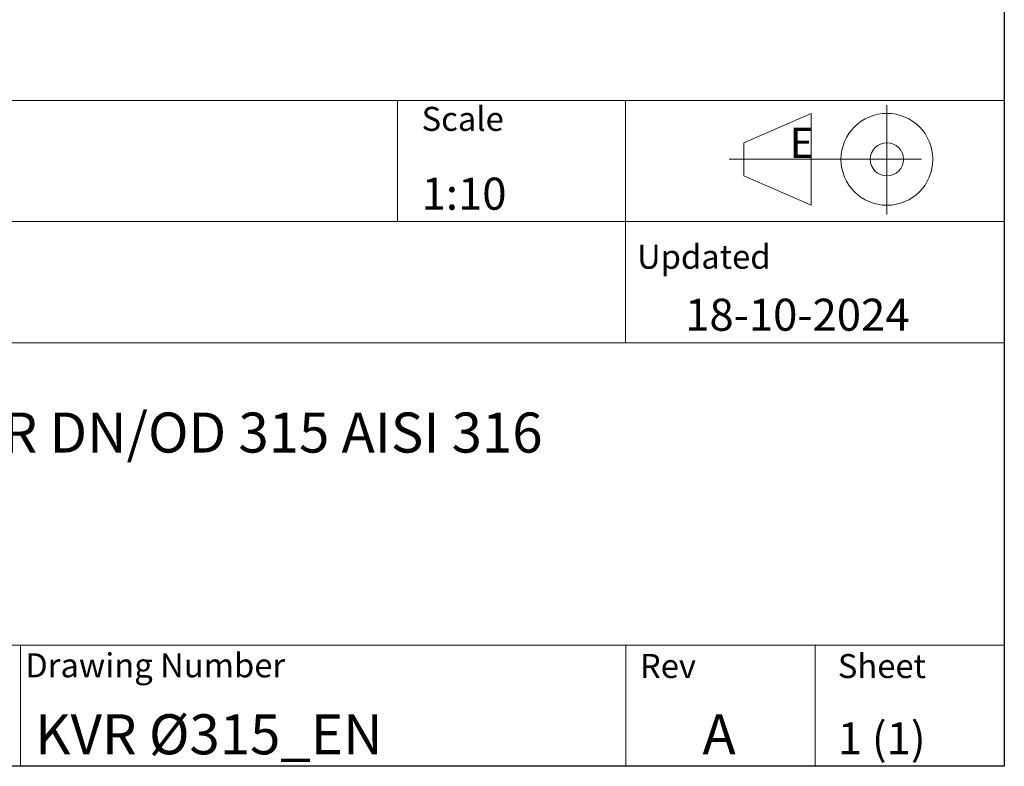
# Model space of a CAD drawing. Units: millimetres. Extents: x 82 to 2010, y 40 to 2880.
# Drawn here: x 1359 to 2010, y 40 to 533 of the extents above; entities that cross this region are included whole.
import ezdxf

# ---------------------------------------------------------------- set-up
doc = ezdxf.new("R2010")
doc.units = ezdxf.units.MM
doc.header["$LTSCALE"] = 10
doc.linetypes.add('CENTERX2', pattern=[20.32, 12.7, -2.54, 2.54, -2.54])
doc.styles.add('SLDTEXTSTYLE1', font='TXT', dxfattribs={"width": 0.75})
doc.styles.add('SLDTEXTSTYLE2', font='TXT', dxfattribs={"width": 0.7})
doc.styles.add('SLDTEXTSTYLE3', font='TXT', dxfattribs={"width": 0.6})

msp = doc.modelspace()

# ---------------------------------------------------------------- linework, layer by layer
at = {"color": 7, "linetype": 'Continuous', "lineweight": 25}
for p, q in [((2010, 2880), (2010, 40)), ((2010, 40), (210, 40))]:
    msp.add_line(p, q, dxfattribs=at)
at = {"color": 7, "linetype": 'Continuous', "lineweight": 18}
for p, q in [((210, 480), (2010, 480)), ((1609.167259, 420), (1609.167259, 480)), ((1609.167259, 480), (1609.167259, 420)), ((1759.776696, 320), (1759.776696, 480)), ((1759.776696, 480), (1759.776696, 320)), ((2010, 480), (2010, 40)), ((1837.812487, 452.11447), (1882.302797, 471.535776)), ((1882.302797, 471.535776), (1882.302797, 441.181076)), ((1837.812487, 441.181076), (1837.812487, 452.11447)), ((1837.812487, 441.181076), (1837.812487, 430.247682)), ((1882.302797, 410.826375), (1882.302797, 441.181076)), ((1837.812487, 430.247682), (1882.302797, 410.826375)), ((1609.167259, 420), (1609.167259, 400)), ((1609.167259, 420), (1609.167259, 400)), ((2010, 400), (210, 400)), ((210, 400), (2010, 400)), ((210, 320), (2010, 320)), ((960, 320), (2010, 320)), ((2010, 320), (2007.811032, 319.931391)), ((960, 120), (2010, 120)), ((1360, 120), (1360, 40)), ((1760, 120), (1760, 40)), ((1885, 120), (1885, 40))]:
    msp.add_line(p, q, dxfattribs=at)
at = {"color": 7, "linetype": 'CENTERX2', "lineweight": 18}
for p, q in [((1932.445057, 476.973742), (1932.445057, 404.726483)), ((1828.308345, 441.181076), (1972.486336, 441.181076))]:
    msp.add_line(p, q, dxfattribs=at)
at = {"color": 7, "linetype": 'Continuous', "lineweight": 18}
for radius in [30.3547, 10.969543]:
    msp.add_circle((1932.445057, 441.181076), radius, dxfattribs=at)

# ---------------------------------------------------------------- texts
at = {"color": 7, "linetype": 'Continuous', "lineweight": 0}
for s, insert, char_height, attachment_point, style in [('Scale', (1625, 475.871061), 15.875, 1, 'SLDTEXTSTYLE1'), ('E', (1868.165458, 462.015709), 20, 1, 'SLDTEXTSTYLE3'), ('1:10', (1625, 429.063045), 21.1666667, 1, 'SLDTEXTSTYLE2'), ('Updated', (1767.3233, 384.747521), 15.875, 1, 'SLDTEXTSTYLE1'), ('18-10-2024', (1799.14618, 349.063045), 21.1666667, 1, 'SLDTEXTSTYLE2'), ('WaFlap Kontraklap KVR DN/OD 315 AISI 316', (975, 273.828807), 26.45833333, 1, 'SLDTEXTSTYLE2'), ('Drawing Number', (1363.10336, 114.681834), 15.875, 1, 'SLDTEXTSTYLE1'), ('Rev', (1769.258923, 114.227222), 15.875, 1, 'SLDTEXTSTYLE1'), ('Sheet', (1900, 114.227222), 15.875, 1, 'SLDTEXTSTYLE1'), ('KVR Ø315_EN', (1369.740243, 74.385056), 26.45833333, 1, 'SLDTEXTSTYLE2'), ('A', (1821.571455, 74.385056), 26.458333, 2, 'SLDTEXTSTYLE1'), ('1 (1)', (1900, 69.063045), 21.1666667, 1, 'SLDTEXTSTYLE2')]:
    msp.add_mtext(s, dxfattribs=dict(at, insert=insert, char_height=char_height, attachment_point=attachment_point, style=style))

doc.saveas('drawing.dxf')
